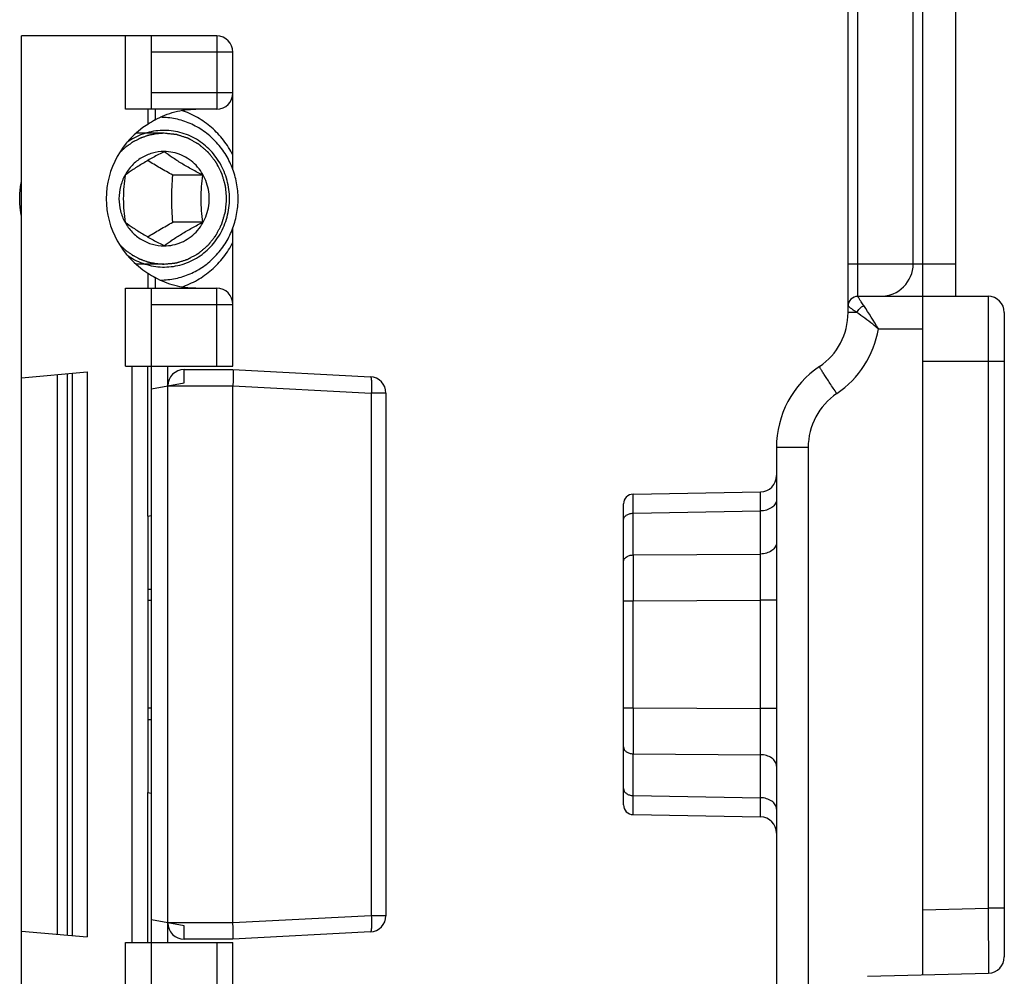
# Model space of a CAD drawing. Units: millimetres. Extents: x -516 to 747, y -245 to 526.
# Drawn here: x -507 to -477, y 137 to 167 of the extents above; entities that cross this region are included whole.
import ezdxf

# ---------------------------------------------------------------- set-up
doc = ezdxf.new("R2010")
doc.units = ezdxf.units.MM
doc.header["$LTSCALE"] = 23.1
doc.layers.add('COMPONENTI_DI_ASSIEME', color=7, linetype='CONTINUOUS')

msp = doc.modelspace()

# ---------------------------------------------------------------- linework, layer by layer
at = {"layer": 'COMPONENTI_DI_ASSIEME', "color": 7, "linetype": 'Continuous'}
for p, q in [((-481.359, 157.819), (-481.359, 172.301)), ((-479.359, 159.319), (-479.359, 172.301)), ((-478.059, 172.301), (-478.059, 158.321)), ((-506.759, 128.319), (-506.759, 166.319)), ((-500.759, 166.319), (-506.759, 166.319)), ((-502.759, 164.069), (-502.759, 166.319)), ((-500.259, 162.21), (-500.259, 165.819)), ((-500.759, 164.069), (-503.559, 164.069)), ((-502.374, 162.769), (-502.376, 162.769)), ((-501.18, 162.04), (-502.104, 162.04)), ((-501.18, 160.597), (-502.104, 160.597)), ((-500.259, 156.169), (-500.259, 160.427)), ((-502.376, 159.869), (-502.374, 159.869)), ((-503.559, 158.569), (-500.759, 158.569)), ((-502.759, 136.069), (-502.759, 158.569)), ((-481.059, 158.319), (-477.059, 158.319)), ((-479.059, 137.471), (-479.059, 158.319)), ((-476.559, 157.819), (-476.559, 138.023)), ((-503.559, 156.169), (-500.259, 156.169)), ((-502.887, 156.169), (-502.887, 151.564)), ((-502.259, 155.569), (-502.259, 156.169)), ((-506.759, 155.819), (-504.74, 155.995)), ((-501.759, 156.069), (-500.259, 156.069)), ((-500.259, 156.069), (-496.033, 155.847)), ((-502.759, 155.48), (-501.759, 155.657)), ((-500.259, 139.069), (-500.259, 155.569)), ((-495.559, 155.348), (-495.559, 139.289)), ((-483.559, 153.676), (-483.559, 123.445)), ((-487.964, 152.242), (-484.05, 152.31)), ((-488.259, 142.695), (-488.259, 151.942)), ((-502.887, 151.564), (-502.759, 151.586)), ((-502.859, 143.069), (-502.859, 151.569)), ((-502.859, 149.319), (-502.759, 149.319)), ((-502.859, 145.319), (-502.759, 145.319)), ((-502.887, 143.074), (-502.887, 138.469)), ((-502.887, 143.074), (-502.759, 143.051)), ((-487.964, 142.395), (-484.05, 142.327)), ((-501.759, 138.98), (-502.759, 139.157)), ((-502.259, 138.469), (-502.259, 139.069)), ((-506.759, 138.818), (-504.74, 138.642)), ((-500.259, 138.569), (-501.759, 138.569)), ((-496.033, 138.79), (-500.259, 138.569)), ((-503.559, 138.469), (-500.259, 138.469)), ((-500.259, 134.21), (-500.259, 138.469)), ((-480.767, 137.426), (-477.046, 137.524))]:
    msp.add_line(p, q, dxfattribs=at)
at = {"layer": 'COMPONENTI_DI_ASSIEME', "color": 9, "linetype": 'Continuous'}
for p, q in [((-481.059, 158.319), (-481.059, 172.301)), ((-479.059, 158.319), (-479.059, 172.301)), ((-503.559, 164.069), (-503.559, 166.319)), ((-500.759, 166.319), (-500.759, 164.069)), ((-500.259, 165.819), (-502.759, 165.819)), ((-500.259, 164.569), (-502.759, 164.569)), ((-502.879, 164.069), (-502.879, 163.603)), ((-502.645, 164.069), (-502.645, 163.743)), ((-481.359, 159.319), (-478.059, 159.319)), ((-502.879, 159.034), (-502.879, 158.569)), ((-502.645, 158.894), (-502.645, 158.569)), ((-503.559, 156.169), (-503.559, 158.569)), ((-500.759, 156.169), (-500.759, 158.569)), ((-481.059, 158.318), (-481.059, 158.319)), ((-477.059, 158.319), (-477.059, 139.524)), ((-502.759, 158.069), (-500.259, 158.069)), ((-481.091, 157.819), (-481.359, 157.819)), ((-480.427, 157.319), (-479.059, 157.319)), ((-503.359, 138.469), (-503.359, 156.169)), ((-476.559, 156.319), (-479.059, 156.319)), ((-505.654, 138.722), (-505.654, 155.915)), ((-505.347, 138.695), (-505.347, 155.942)), ((-505.194, 155.956), (-505.194, 138.682)), ((-504.74, 155.995), (-504.74, 138.642)), ((-501.759, 155.657), (-501.759, 156.069)), ((-502.259, 139.069), (-502.259, 155.569)), ((-502.259, 155.569), (-500.259, 155.569)), ((-500.259, 155.571), (-496.007, 155.348)), ((-496.007, 155.348), (-496.007, 139.289)), ((-495.559, 155.348), (-496.007, 155.348)), ((-482.585, 153.676), (-483.559, 153.676)), ((-482.585, 153.676), (-482.585, 126.444)), ((-487.964, 151.656), (-487.964, 152.242)), ((-487.964, 151.656), (-484.05, 151.724)), ((-487.964, 150.372), (-487.964, 151.656)), ((-484.05, 150.401), (-484.05, 151.724)), ((-487.964, 150.372), (-484.05, 150.401)), ((-488.259, 148.958), (-487.964, 148.958)), ((-487.964, 148.958), (-484.05, 148.987)), ((-487.964, 145.679), (-487.964, 148.958)), ((-484.05, 145.65), (-484.05, 148.987)), ((-483.559, 148.987), (-484.05, 148.987)), ((-488.259, 145.679), (-487.964, 145.679)), ((-487.964, 145.679), (-484.05, 145.65)), ((-483.559, 145.65), (-484.05, 145.65)), ((-487.964, 142.981), (-487.964, 144.265)), ((-487.964, 144.265), (-484.05, 144.236)), ((-484.05, 142.913), (-484.05, 144.236)), ((-487.964, 142.981), (-484.05, 142.913)), ((-487.964, 142.395), (-487.964, 142.981)), ((-479.059, 139.472), (-477.059, 139.524)), ((-476.559, 139.524), (-477.059, 139.524)), ((-477.059, 139.524), (-477.046, 137.524)), ((-496.007, 139.289), (-500.259, 139.066)), ((-495.559, 139.289), (-496.007, 139.289)), ((-500.259, 139.069), (-502.259, 139.069)), ((-501.759, 138.569), (-501.759, 138.98)), ((-503.559, 136.069), (-503.559, 138.469)), ((-500.759, 138.469), (-500.759, 136.069))]:
    msp.add_line(p, q, dxfattribs=at)
at = {"layer": 'COMPONENTI_DI_ASSIEME', "color": 2, "linetype": 'Continuous'}
for p, q in [((-502.374, 163.329), (-503.234, 163.329)), ((-502.374, 159.309), (-503.234, 159.309)), ((-502.759, 148.969), (-502.859, 148.969)), ((-502.759, 145.669), (-502.859, 145.669))]:
    msp.add_line(p, q, dxfattribs=at)
at = {"layer": 'COMPONENTI_DI_ASSIEME', "color": 7, "linetype": 'Continuous'}
for centre, radius, start, end in [((-500.759, 165.819), 0.5, 0, 90), ((-500.759, 164.569), 0.5, 270, 0), ((-500.452, 159.829), 4.487, 119.2577, 122.7428), ((-480.359, 159.319), 1, 270, 0), ((-500.387, 162.917), 4.613, 237.3049, 240.6946), ((-500.759, 158.069), 0.5, 0, 90), ((-481.059, 158.018), 0.3, 90.0117, 180.008), ((-477.059, 157.819), 0.5, 0, 90), ((-483.359, 157.819), 2, 304.0558, 0), ((-480.559, 153.676), 3, 124.0558, 180), ((-501.759, 155.569), 0.5, 90, 180), ((-496.059, 155.348), 0.5, 0, 87), ((-484.059, 152.81), 0.5, 271, 0), ((-487.959, 151.942), 0.3, 91, 180), ((-487.959, 142.695), 0.3, 180, 269), ((-484.059, 141.827), 0.5, 0, 89), ((-496.059, 139.289), 0.5, 273, 0), ((-501.759, 139.069), 0.5, 180, 270), ((-477.059, 138.023), 0.5, 271.5, 0)]:
    msp.add_arc(centre, radius, start, end, dxfattribs=at)
at = {"layer": 'COMPONENTI_DI_ASSIEME', "color": 9, "linetype": 'Continuous'}
for centre, radius, start, end in [((-492.953, 149.926), 14.545, 30.5486, 33.8746), ((-483.385, 157.819), 3, 304.0559, 350.4058), ((-480.585, 153.676), 2, 124.0578, 179.998), ((131.453, 149.665), 619.418, 179.9346, 180.065396), ((-855.838, 149.694), 371.788, 359.89104, 0.10896), ((34.11, 144.972), 522.075, 179.92241, 180.07759), ((-797.379, 144.943), 313.329, 359.87072, 0.12928)]:
    msp.add_arc(centre, radius, start, end, dxfattribs=at)
at = {"layer": 'COMPONENTI_DI_ASSIEME', "color": 7, "linetype": 'Continuous'}
msp.add_ellipse((-501.277, 161.319), major_axis=(2.876, 0), ratio=0.956305, start_param=2.161486, end_param=4.121699, dxfattribs=at)
for points, knots in [([(-502.645, 163.743), (-502.456, 163.849), (-502.052, 164.013), (-501.619, 164.069), (-501.404, 164.069)], [0, 0, 0, 0, 0.501329, 1, 1, 1, 1]), ([(-500.259, 162.655), (-500.341, 162.817), (-500.535, 163.123), (-500.906, 163.518), (-501.343, 163.831), (-501.669, 163.977), (-501.836, 164.033)], [0, 0, 0, 0, 0.253093, 0.504075, 0.752939, 1, 1, 1, 1]), ([(-500.1, 161.319), (-500.1, 161.482), (-500.123, 161.728), (-500.199, 162.045), (-500.304, 162.353), (-500.489, 162.715), (-500.739, 163.033), (-500.971, 163.254), (-501.222, 163.449), (-501.569, 163.643), (-502.02, 163.786), (-502.334, 163.819), (-502.491, 163.819)], [0, 0, 0, 0, 0.12769, 0.191472, 0.255105, 0.381625, 0.507147, 0.569575, 0.631733, 0.755151, 0.877788, 1, 1, 1, 1]), ([(-500.365, 161.319), (-500.365, 161.508), (-500.415, 161.888), (-500.597, 162.33), (-500.807, 162.642), (-500.993, 162.852), (-501.204, 163.034), (-501.438, 163.184), (-501.688, 163.299), (-501.952, 163.378), (-502.223, 163.419), (-502.497, 163.421), (-502.768, 163.384), (-503.033, 163.309), (-503.285, 163.197), (-503.441, 163.1), (-503.516, 163.046)], [0, 0, 0, 0, 0.128071, 0.255373, 0.318693, 0.381644, 0.444214, 0.506422, 0.568313, 0.629957, 0.691442, 0.752868, 0.814342, 0.875965, 0.937827, 1, 1, 1, 1]), ([(-502.376, 162.769), (-502.497, 162.768), (-502.74, 162.734), (-503.078, 162.587), (-503.368, 162.353), (-503.515, 162.151), (-503.575, 162.042)], [0, 0, 0, 0, 0.246887, 0.495243, 0.746164, 1, 1, 1, 1]), ([(-502.376, 162.762), (-502.486, 162.705), (-502.707, 162.589), (-503.024, 162.408), (-503.312, 162.225), (-503.489, 162.1), (-503.571, 162.04)], [0, 0, 0, 0, 0.267406, 0.534574, 0.782351, 1, 1, 1, 1]), ([(-501.18, 162.04), (-501.291, 162.097), (-501.512, 162.213), (-501.828, 162.394), (-502.116, 162.577), (-502.294, 162.702), (-502.376, 162.762)], [0, 0, 0, 0, 0.267407, 0.534574, 0.782352, 1, 1, 1, 1]), ([(-502.374, 159.869), (-502.283, 159.869), (-502.101, 159.887), (-501.839, 159.971), (-501.597, 160.106), (-501.386, 160.288), (-501.213, 160.509), (-501.084, 160.761), (-501.005, 161.034), (-500.978, 161.319), (-501.005, 161.603), (-501.084, 161.876), (-501.213, 162.128), (-501.386, 162.35), (-501.597, 162.531), (-501.839, 162.666), (-502.101, 162.75), (-502.283, 162.769), (-502.374, 162.769)], [0, 0, 0, 0, 0.061125, 0.12246, 0.184188, 0.246423, 0.309203, 0.372481, 0.436138, 0.5, 0.563862, 0.627519, 0.690797, 0.753577, 0.815812, 0.87754, 0.938875, 1, 1, 1, 1]), ([(-502.104, 162.04), (-502.237, 162.113), (-502.498, 162.259), (-502.754, 162.412), (-502.879, 162.49)], [0, 0, 0, 0, 0.506739, 1, 1, 1, 1]), ([(-503.575, 162.042), (-503.636, 161.933), (-503.729, 161.696), (-503.776, 161.319), (-503.729, 160.941), (-503.636, 160.704), (-503.575, 160.595)], [0, 0, 0, 0, 0.249306, 0.5, 0.750694, 1, 1, 1, 1]), ([(-503.571, 162.04), (-503.588, 161.924), (-503.617, 161.684), (-503.633, 161.319), (-503.617, 160.953), (-503.588, 160.713), (-503.571, 160.597)], [0, 0, 0, 0, 0.243043, 0.5, 0.756957, 1, 1, 1, 1]), ([(-502.104, 160.597), (-502.114, 160.716), (-502.131, 160.956), (-502.14, 161.319), (-502.131, 161.681), (-502.114, 161.921), (-502.104, 162.04)], [0, 0, 0, 0, 0.247532, 0.5, 0.752468, 1, 1, 1, 1]), ([(-501.18, 160.597), (-501.197, 160.713), (-501.226, 160.953), (-501.242, 161.319), (-501.226, 161.684), (-501.197, 161.924), (-501.18, 162.04)], [0, 0, 0, 0, 0.243043, 0.5, 0.756957, 1, 1, 1, 1]), ([(-503.516, 159.591), (-503.441, 159.537), (-503.285, 159.44), (-503.033, 159.328), (-502.768, 159.253), (-502.497, 159.216), (-502.223, 159.218), (-501.952, 159.259), (-501.688, 159.338), (-501.438, 159.453), (-501.204, 159.603), (-500.993, 159.785), (-500.807, 159.995), (-500.597, 160.307), (-500.415, 160.749), (-500.365, 161.129), (-500.365, 161.319)], [0, 0, 0, 0, 0.062173, 0.124035, 0.185658, 0.247132, 0.308558, 0.370043, 0.431687, 0.493578, 0.555786, 0.618356, 0.681307, 0.744627, 0.871929, 1, 1, 1, 1]), ([(-502.491, 158.819), (-502.334, 158.819), (-502.02, 158.851), (-501.569, 158.994), (-501.222, 159.189), (-500.971, 159.383), (-500.739, 159.604), (-500.489, 159.922), (-500.304, 160.284), (-500.199, 160.592), (-500.123, 160.91), (-500.1, 161.155), (-500.1, 161.319)], [0, 0, 0, 0, 0.122212, 0.244849, 0.368267, 0.430425, 0.492853, 0.618375, 0.744895, 0.808528, 0.87231, 1, 1, 1, 1]), ([(-503.575, 160.595), (-503.515, 160.486), (-503.368, 160.284), (-503.078, 160.05), (-502.74, 159.903), (-502.497, 159.869), (-502.376, 159.869)], [0, 0, 0, 0, 0.253836, 0.504757, 0.753113, 1, 1, 1, 1]), ([(-503.571, 160.597), (-503.489, 160.537), (-503.312, 160.412), (-503.024, 160.229), (-502.707, 160.048), (-502.486, 159.932), (-502.376, 159.875)], [0, 0, 0, 0, 0.217649, 0.465426, 0.732594, 1, 1, 1, 1]), ([(-502.879, 160.147), (-502.754, 160.225), (-502.498, 160.378), (-502.237, 160.524), (-502.104, 160.597)], [0, 0, 0, 0, 0.493261, 1, 1, 1, 1]), ([(-502.376, 159.875), (-502.294, 159.935), (-502.116, 160.06), (-501.828, 160.243), (-501.512, 160.424), (-501.291, 160.54), (-501.18, 160.597)], [0, 0, 0, 0, 0.217648, 0.465426, 0.732594, 1, 1, 1, 1]), ([(-501.836, 158.604), (-501.669, 158.66), (-501.343, 158.807), (-500.906, 159.119), (-500.535, 159.514), (-500.341, 159.82), (-500.259, 159.982)], [0, 0, 0, 0, 0.247061, 0.495925, 0.746908, 1, 1, 1, 1]), ([(-501.404, 158.569), (-501.619, 158.569), (-502.052, 158.624), (-502.456, 158.788), (-502.645, 158.894)], [0, 0, 0, 0, 0.498671, 1, 1, 1, 1]), ([(-500.259, 156.069), (-500.259, 156.065), (-500.257, 156.053), (-500.256, 156.025), (-500.254, 155.979), (-500.253, 155.918), (-500.253, 155.844), (-500.253, 155.759), (-500.256, 155.667), (-500.259, 155.603), (-500.259, 155.571)], [0, 0, 0, 0, 0.019318, 0.076286, 0.168635, 0.29288, 0.444311, 0.617114, 0.804836, 1, 1, 1, 1]), ([(-500.259, 138.569), (-500.259, 138.572), (-500.257, 138.584), (-500.256, 138.612), (-500.254, 138.658), (-500.253, 138.72), (-500.253, 138.794), (-500.253, 138.88), (-500.256, 138.972), (-500.259, 139.036), (-500.259, 139.069)], [0, 0, 0, 0, 0.019339, 0.076365, 0.168795, 0.293123, 0.444612, 0.617408, 0.805045, 1, 1, 1, 1])]:
    msp.add_open_spline(points, degree=3, knots=knots, dxfattribs=at)
at = {"layer": 'COMPONENTI_DI_ASSIEME', "color": 2, "linetype": 'Continuous'}
for points, knots in [([(-502.374, 163.329), (-502.405, 163.326), (-502.451, 163.323), (-502.513, 163.319), (-502.552, 163.316), (-502.583, 163.314), (-502.602, 163.313), (-502.615, 163.312), (-502.623, 163.312), (-502.631, 163.31), (-502.641, 163.308), (-502.664, 163.303), (-502.699, 163.296), (-502.746, 163.286), (-502.793, 163.276), (-502.828, 163.269), (-502.852, 163.264), (-502.861, 163.262), (-502.869, 163.261), (-502.877, 163.258), (-502.89, 163.253), (-502.909, 163.247), (-502.939, 163.236), (-502.977, 163.222), (-503.014, 163.209), (-503.045, 163.198), (-503.067, 163.19), (-503.086, 163.184), (-503.099, 163.179), (-503.107, 163.176), (-503.113, 163.174), (-503.118, 163.171), (-503.125, 163.168), (-503.137, 163.162), (-503.154, 163.153), (-503.175, 163.142), (-503.203, 163.127), (-503.237, 163.11), (-503.272, 163.092), (-503.3, 163.077), (-503.317, 163.068), (-503.33, 163.062), (-503.336, 163.058), (-503.343, 163.053), (-503.351, 163.048), (-503.371, 163.034), (-503.401, 163.013), (-503.441, 162.985), (-503.474, 162.962), (-503.5, 162.943), (-503.517, 162.932), (-503.53, 162.923), (-503.538, 162.917), (-503.545, 162.912), (-503.551, 162.907), (-503.562, 162.897), (-503.577, 162.883), (-503.601, 162.861), (-503.631, 162.833), (-503.68, 162.788), (-503.716, 162.755), (-503.74, 162.732)], [0, 0, 0, 0, 0.0625, 0.09375, 0.125, 0.140625, 0.15625, 0.164062, 0.167969, 0.171875, 0.179688, 0.1875, 0.21875, 0.25, 0.28125, 0.3125, 0.320312, 0.328125, 0.332031, 0.335938, 0.34375, 0.359375, 0.375, 0.40625, 0.4375, 0.453125, 0.46875, 0.484375, 0.492188, 0.496094, 0.5, 0.503906, 0.507812, 0.515625, 0.53125, 0.546875, 0.5625, 0.59375, 0.625, 0.640625, 0.65625, 0.664062, 0.667969, 0.671875, 0.679688, 0.6875, 0.71875, 0.75, 0.78125, 0.796875, 0.8125, 0.820312, 0.828125, 0.832031, 0.835938, 0.84375, 0.859375, 0.875, 0.90625, 0.9375, 1, 1, 1, 1]), ([(-500.452, 161.319), (-500.455, 161.351), (-500.461, 161.416), (-500.468, 161.497), (-500.474, 161.563), (-500.478, 161.603), (-500.481, 161.636), (-500.484, 161.66), (-500.486, 161.68), (-500.487, 161.695), (-500.488, 161.703), (-500.488, 161.709), (-500.49, 161.715), (-500.492, 161.723), (-500.496, 161.736), (-500.502, 161.756), (-500.508, 161.779), (-500.518, 161.811), (-500.529, 161.85), (-500.542, 161.897), (-500.556, 161.944), (-500.567, 161.983), (-500.576, 162.014), (-500.583, 162.038), (-500.589, 162.057), (-500.593, 162.071), (-500.595, 162.079), (-500.596, 162.085), (-500.599, 162.09), (-500.603, 162.097), (-500.609, 162.11), (-500.619, 162.128), (-500.63, 162.149), (-500.644, 162.178), (-500.663, 162.214), (-500.685, 162.258), (-500.707, 162.301), (-500.725, 162.337), (-500.74, 162.366), (-500.751, 162.388), (-500.76, 162.406), (-500.766, 162.418), (-500.77, 162.425), (-500.772, 162.431), (-500.777, 162.436), (-500.781, 162.442), (-500.79, 162.453), (-500.803, 162.469), (-500.818, 162.489), (-500.838, 162.515), (-500.863, 162.547), (-500.894, 162.585), (-500.924, 162.624), (-500.949, 162.656), (-500.969, 162.682), (-500.984, 162.701), (-500.997, 162.717), (-501.006, 162.729), (-501.011, 162.735), (-501.014, 162.74), (-501.019, 162.744), (-501.025, 162.749), (-501.036, 162.758), (-501.051, 162.771), (-501.069, 162.786), (-501.093, 162.807), (-501.123, 162.833), (-501.159, 162.864), (-501.196, 162.895), (-501.226, 162.921), (-501.25, 162.942), (-501.268, 162.958), (-501.283, 162.971), (-501.294, 162.98), (-501.3, 162.985), (-501.304, 162.989), (-501.31, 162.992), (-501.316, 162.996), (-501.329, 163.002), (-501.346, 163.012), (-501.366, 163.024), (-501.394, 163.039), (-501.428, 163.058), (-501.47, 163.081), (-501.511, 163.105), (-501.545, 163.124), (-501.573, 163.139), (-501.594, 163.151), (-501.611, 163.161), (-501.623, 163.167), (-501.63, 163.171), (-501.635, 163.174), (-501.641, 163.176), (-501.648, 163.178), (-501.661, 163.183), (-501.68, 163.189), (-501.702, 163.196), (-501.732, 163.205), (-501.77, 163.217), (-501.814, 163.232), (-501.859, 163.246), (-501.897, 163.258), (-501.927, 163.267), (-501.949, 163.275), (-501.968, 163.28), (-501.981, 163.285), (-501.988, 163.287), (-501.994, 163.289), (-502, 163.289), (-502.008, 163.29), (-502.021, 163.292), (-502.041, 163.294), (-502.065, 163.296), (-502.097, 163.3), (-502.136, 163.304), (-502.184, 163.309), (-502.231, 163.314), (-502.295, 163.32), (-502.342, 163.325), (-502.374, 163.329)], [0, 0, 0, 0, 0.03125, 0.0625, 0.078125, 0.09375, 0.101562, 0.109375, 0.117188, 0.121094, 0.123047, 0.125, 0.126953, 0.128906, 0.132812, 0.140625, 0.148438, 0.15625, 0.171875, 0.1875, 0.203125, 0.21875, 0.226562, 0.234375, 0.242188, 0.246094, 0.248047, 0.25, 0.251953, 0.253906, 0.257812, 0.265625, 0.273438, 0.28125, 0.296875, 0.3125, 0.328125, 0.34375, 0.351562, 0.359375, 0.367188, 0.371094, 0.373047, 0.375, 0.376953, 0.378906, 0.382812, 0.390625, 0.398438, 0.40625, 0.421875, 0.4375, 0.453125, 0.46875, 0.476562, 0.484375, 0.492188, 0.496094, 0.498047, 0.5, 0.501953, 0.503906, 0.507812, 0.515625, 0.523438, 0.53125, 0.546875, 0.5625, 0.578125, 0.59375, 0.601562, 0.609375, 0.617188, 0.621094, 0.623047, 0.625, 0.626953, 0.628906, 0.632812, 0.640625, 0.648438, 0.65625, 0.671875, 0.6875, 0.703125, 0.71875, 0.726562, 0.734375, 0.742188, 0.746094, 0.748047, 0.75, 0.751953, 0.753906, 0.757812, 0.765625, 0.773438, 0.78125, 0.796875, 0.8125, 0.828125, 0.84375, 0.851562, 0.859375, 0.867188, 0.871094, 0.873047, 0.875, 0.876953, 0.878906, 0.882812, 0.890625, 0.898438, 0.90625, 0.921875, 0.9375, 0.953125, 0.96875, 1, 1, 1, 1]), ([(-506.811, 161.319), (-506.811, 161.328), (-506.811, 161.348), (-506.81, 161.373), (-506.81, 161.39), (-506.81, 161.4), (-506.809, 161.411), (-506.809, 161.424), (-506.808, 161.446), (-506.807, 161.473), (-506.804, 161.506), (-506.801, 161.539), (-506.799, 161.571), (-506.795, 161.604), (-506.791, 161.636), (-506.788, 161.669), (-506.783, 161.696), (-506.78, 161.717), (-506.778, 161.731), (-506.777, 161.741), (-506.775, 161.753), (-506.771, 161.773), (-506.765, 161.802), (-506.761, 161.826), (-506.759, 161.837)], [0, 0, 0, 0, 0.0625, 0.125, 0.15625, 0.171875, 0.1875, 0.21875, 0.25, 0.3125, 0.375, 0.4375, 0.5, 0.5625, 0.625, 0.6875, 0.75, 0.78125, 0.8125, 0.828125, 0.84375, 0.875, 0.9375, 1, 1, 1, 1]), ([(-506.759, 160.8), (-506.761, 160.809), (-506.764, 160.829), (-506.769, 160.853), (-506.772, 160.87), (-506.774, 160.879), (-506.776, 160.89), (-506.778, 160.904), (-506.781, 160.925), (-506.785, 160.952), (-506.789, 160.985), (-506.793, 161.017), (-506.798, 161.049), (-506.8, 161.082), (-506.803, 161.115), (-506.805, 161.147), (-506.807, 161.175), (-506.808, 161.196), (-506.809, 161.21), (-506.809, 161.221), (-506.81, 161.232), (-506.81, 161.253), (-506.81, 161.283), (-506.811, 161.307), (-506.811, 161.319)], [0, 0, 0, 0, 0.0625, 0.125, 0.15625, 0.171875, 0.1875, 0.21875, 0.25, 0.3125, 0.375, 0.4375, 0.5, 0.5625, 0.625, 0.6875, 0.75, 0.78125, 0.8125, 0.828125, 0.84375, 0.875, 0.9375, 1, 1, 1, 1]), ([(-502.374, 159.309), (-502.343, 159.312), (-502.296, 159.316), (-502.234, 159.323), (-502.187, 159.328), (-502.14, 159.332), (-502.101, 159.336), (-502.07, 159.34), (-502.047, 159.342), (-502.028, 159.344), (-502.014, 159.345), (-502.006, 159.346), (-502, 159.346), (-501.995, 159.349), (-501.987, 159.351), (-501.974, 159.355), (-501.955, 159.361), (-501.933, 159.368), (-501.903, 159.378), (-501.866, 159.389), (-501.821, 159.403), (-501.776, 159.418), (-501.738, 159.429), (-501.709, 159.439), (-501.686, 159.446), (-501.667, 159.452), (-501.654, 159.456), (-501.647, 159.458), (-501.641, 159.46), (-501.636, 159.463), (-501.629, 159.467), (-501.617, 159.474), (-501.6, 159.483), (-501.579, 159.495), (-501.552, 159.51), (-501.517, 159.529), (-501.476, 159.552), (-501.434, 159.575), (-501.4, 159.594), (-501.372, 159.61), (-501.351, 159.621), (-501.334, 159.631), (-501.322, 159.638), (-501.315, 159.642), (-501.31, 159.644), (-501.305, 159.648), (-501.299, 159.654), (-501.288, 159.663), (-501.273, 159.676), (-501.255, 159.692), (-501.23, 159.713), (-501.199, 159.739), (-501.162, 159.771), (-501.125, 159.802), (-501.095, 159.829), (-501.07, 159.85), (-501.051, 159.866), (-501.036, 159.879), (-501.025, 159.888), (-501.019, 159.893), (-501.014, 159.897), (-501.011, 159.902), (-501.006, 159.908), (-500.997, 159.919), (-500.985, 159.935), (-500.97, 159.954), (-500.95, 159.979), (-500.925, 160.011), (-500.895, 160.049), (-500.866, 160.087), (-500.841, 160.118), (-500.821, 160.144), (-500.806, 160.162), (-500.794, 160.178), (-500.785, 160.189), (-500.78, 160.196), (-500.776, 160.2), (-500.774, 160.206), (-500.77, 160.213), (-500.764, 160.226), (-500.754, 160.244), (-500.743, 160.265), (-500.728, 160.294), (-500.71, 160.33), (-500.688, 160.373), (-500.666, 160.416), (-500.647, 160.452), (-500.632, 160.481), (-500.621, 160.503), (-500.612, 160.521), (-500.606, 160.533), (-500.602, 160.541), (-500.599, 160.546), (-500.597, 160.552), (-500.595, 160.56), (-500.591, 160.573), (-500.585, 160.593), (-500.579, 160.616), (-500.569, 160.648), (-500.558, 160.687), (-500.544, 160.734), (-500.531, 160.781), (-500.519, 160.82), (-500.51, 160.851), (-500.503, 160.874), (-500.497, 160.894), (-500.493, 160.908), (-500.491, 160.915), (-500.489, 160.921), (-500.489, 160.927), (-500.488, 160.936), (-500.487, 160.95), (-500.485, 160.971), (-500.482, 160.996), (-500.479, 161.029), (-500.475, 161.07), (-500.469, 161.136), (-500.461, 161.219), (-500.455, 161.285), (-500.452, 161.319)], [0, 0, 0, 0, 0.03125, 0.046875, 0.0625, 0.078125, 0.09375, 0.101562, 0.109375, 0.117188, 0.121094, 0.123047, 0.125, 0.126953, 0.128906, 0.132812, 0.140625, 0.148438, 0.15625, 0.171875, 0.1875, 0.203125, 0.21875, 0.226562, 0.234375, 0.242188, 0.246094, 0.248047, 0.25, 0.251953, 0.253906, 0.257812, 0.265625, 0.273438, 0.28125, 0.296875, 0.3125, 0.328125, 0.34375, 0.351562, 0.359375, 0.367188, 0.371094, 0.373047, 0.375, 0.376953, 0.378906, 0.382812, 0.390625, 0.398438, 0.40625, 0.421875, 0.4375, 0.453125, 0.46875, 0.476562, 0.484375, 0.492188, 0.496094, 0.498047, 0.5, 0.501953, 0.503906, 0.507812, 0.515625, 0.523438, 0.53125, 0.546875, 0.5625, 0.578125, 0.59375, 0.601562, 0.609375, 0.617188, 0.621094, 0.623047, 0.625, 0.626953, 0.628906, 0.632812, 0.640625, 0.648438, 0.65625, 0.671875, 0.6875, 0.703125, 0.71875, 0.726562, 0.734375, 0.742188, 0.746094, 0.748047, 0.75, 0.751953, 0.753906, 0.757812, 0.765625, 0.773438, 0.78125, 0.796875, 0.8125, 0.828125, 0.84375, 0.851562, 0.859375, 0.867188, 0.871094, 0.873047, 0.875, 0.876953, 0.878906, 0.882812, 0.890625, 0.898438, 0.90625, 0.921875, 0.9375, 0.96875, 1, 1, 1, 1]), ([(-503.74, 159.905), (-503.717, 159.883), (-503.682, 159.851), (-503.636, 159.808), (-503.607, 159.781), (-503.583, 159.759), (-503.569, 159.746), (-503.559, 159.736), (-503.553, 159.731), (-503.546, 159.727), (-503.538, 159.721), (-503.518, 159.707), (-503.489, 159.686), (-503.449, 159.658), (-503.409, 159.63), (-503.38, 159.609), (-503.36, 159.595), (-503.352, 159.589), (-503.345, 159.584), (-503.338, 159.58), (-503.326, 159.574), (-503.308, 159.565), (-503.279, 159.55), (-503.244, 159.531), (-503.208, 159.513), (-503.18, 159.498), (-503.158, 159.486), (-503.14, 159.477), (-503.128, 159.471), (-503.121, 159.467), (-503.116, 159.464), (-503.11, 159.462), (-503.103, 159.46), (-503.09, 159.455), (-503.071, 159.448), (-503.049, 159.44), (-503.02, 159.43), (-502.984, 159.417), (-502.947, 159.404), (-502.918, 159.393), (-502.899, 159.386), (-502.886, 159.382), (-502.879, 159.379), (-502.871, 159.378), (-502.861, 159.376), (-502.838, 159.371), (-502.803, 159.363), (-502.756, 159.353), (-502.717, 159.345), (-502.686, 159.338), (-502.666, 159.334), (-502.651, 159.331), (-502.641, 159.329), (-502.633, 159.327), (-502.625, 159.326), (-502.611, 159.325), (-502.591, 159.324), (-502.559, 159.322), (-502.519, 159.319), (-502.454, 159.314), (-502.406, 159.311), (-502.374, 159.309)], [0, 0, 0, 0, 0.0625, 0.09375, 0.125, 0.140625, 0.15625, 0.164062, 0.167969, 0.171875, 0.179688, 0.1875, 0.21875, 0.25, 0.28125, 0.3125, 0.320312, 0.328125, 0.332031, 0.335938, 0.34375, 0.359375, 0.375, 0.40625, 0.4375, 0.453125, 0.46875, 0.484375, 0.492188, 0.496094, 0.5, 0.503906, 0.507812, 0.515625, 0.53125, 0.546875, 0.5625, 0.59375, 0.625, 0.640625, 0.65625, 0.664062, 0.667969, 0.671875, 0.679688, 0.6875, 0.71875, 0.75, 0.78125, 0.796875, 0.8125, 0.820312, 0.828125, 0.832031, 0.835938, 0.84375, 0.859375, 0.875, 0.90625, 0.9375, 1, 1, 1, 1])]:
    msp.add_open_spline(points, degree=3, knots=knots, dxfattribs=at)
at = {"layer": 'COMPONENTI_DI_ASSIEME', "color": 9, "linetype": 'Continuous'}
for points, knots in [([(-480.877, 158.033), (-480.902, 158.07), (-480.938, 158.124), (-480.983, 158.191), (-481.009, 158.232), (-481.03, 158.266), (-481.046, 158.291), (-481.055, 158.307), (-481.058, 158.315), (-481.059, 158.317), (-481.059, 158.318)], [0, 0, 0, 0, 0.400646, 0.570245, 0.715331, 0.833147, 0.921024, 0.976946, 0.992567, 1, 1, 1, 1]), ([(-481.091, 157.819), (-481.128, 157.845), (-481.18, 157.882), (-481.244, 157.93), (-481.283, 157.958), (-481.314, 157.982), (-481.335, 157.998), (-481.348, 158.008), (-481.354, 158.012), (-481.357, 158.016), (-481.359, 158.018), (-481.359, 158.018)], [0, 0, 0, 0, 0.403552, 0.573977, 0.71938, 0.837008, 0.9242, 0.955703, 0.978911, 0.99368, 1, 1, 1, 1]), ([(-481.091, 157.819), (-481.069, 157.865), (-481.007, 157.948), (-480.923, 158.01), (-480.877, 158.033)], [0, 0, 0, 0, 0.498044, 1, 1, 1, 1]), ([(-480.427, 157.319), (-480.485, 157.367), (-480.699, 157.543), (-480.923, 157.708), (-481.091, 157.819)], [0, 0, 0, 0, 0.271473, 1, 1, 1, 1]), ([(-481.705, 155.333), (-481.741, 155.386), (-481.812, 155.491), (-481.913, 155.643), (-482.005, 155.784), (-482.075, 155.891), (-482.124, 155.967), (-482.155, 156.015), (-482.181, 156.057), (-482.203, 156.093), (-482.219, 156.12), (-482.231, 156.142), (-482.236, 156.152), (-482.24, 156.161), (-482.239, 156.162)], [0, 0, 0, 0, 0.195524, 0.383479, 0.556181, 0.707345, 0.773081, 0.831364, 0.881634, 0.923465, 0.956446, 0.980249, 0.994739, 1, 1, 1, 1]), ([(-496.033, 155.847), (-496.031, 155.847), (-496.027, 155.844), (-496.022, 155.836), (-496.018, 155.824), (-496.013, 155.799), (-496.007, 155.757), (-496.003, 155.695), (-496.001, 155.621), (-496, 155.503), (-496.003, 155.411), (-496.007, 155.348)], [0, 0, 0, 0, 0.011129, 0.028442, 0.053824, 0.087667, 0.180162, 0.303348, 0.452866, 0.623124, 1, 1, 1, 1]), ([(-484.05, 151.724), (-484.05, 151.768), (-484.05, 151.851), (-484.05, 151.968), (-484.05, 152.068), (-484.05, 152.142), (-484.05, 152.192), (-484.05, 152.222), (-484.05, 152.248), (-484.05, 152.27), (-484.05, 152.287), (-484.05, 152.298), (-484.05, 152.304), (-484.05, 152.307), (-484.049, 152.31), (-484.05, 152.31)], [0, 0, 0, 0, 0.224871, 0.424581, 0.596868, 0.740134, 0.800436, 0.852996, 0.897697, 0.934422, 0.963059, 0.983554, 0.990739, 0.995876, 1, 1, 1, 1]), ([(-483.559, 152.078), (-483.559, 152.031), (-483.589, 151.932), (-483.703, 151.817), (-483.864, 151.743), (-483.987, 151.725), (-484.05, 151.724)], [0, 0, 0, 0, 0.209776, 0.444863, 0.711936, 1, 1, 1, 1]), ([(-488.259, 151.444), (-488.259, 151.472), (-488.241, 151.531), (-488.173, 151.6), (-488.076, 151.645), (-488.002, 151.655), (-487.964, 151.656)], [0, 0, 0, 0, 0.209592, 0.444802, 0.712244, 1, 1, 1, 1]), ([(-483.559, 150.754), (-483.559, 150.708), (-483.589, 150.608), (-483.703, 150.494), (-483.864, 150.419), (-483.987, 150.401), (-484.05, 150.401)], [0, 0, 0, 0, 0.209776, 0.444863, 0.711936, 1, 1, 1, 1]), ([(-488.259, 150.16), (-488.259, 150.188), (-488.241, 150.248), (-488.173, 150.317), (-488.076, 150.361), (-488.002, 150.372), (-487.964, 150.372)], [0, 0, 0, 0, 0.209592, 0.444802, 0.712244, 1, 1, 1, 1]), ([(-488.259, 144.477), (-488.259, 144.449), (-488.241, 144.389), (-488.173, 144.32), (-488.076, 144.276), (-488.002, 144.265), (-487.964, 144.265)], [0, 0, 0, 0, 0.209592, 0.444802, 0.712244, 1, 1, 1, 1]), ([(-483.559, 143.883), (-483.559, 143.929), (-483.589, 144.029), (-483.703, 144.143), (-483.864, 144.218), (-483.987, 144.236), (-484.05, 144.236)], [0, 0, 0, 0, 0.209776, 0.444863, 0.711936, 1, 1, 1, 1]), ([(-488.259, 143.193), (-488.259, 143.165), (-488.241, 143.106), (-488.173, 143.037), (-488.076, 142.992), (-488.002, 142.982), (-487.964, 142.981)], [0, 0, 0, 0, 0.209592, 0.444802, 0.712244, 1, 1, 1, 1]), ([(-484.05, 142.327), (-484.049, 142.327), (-484.05, 142.33), (-484.05, 142.333), (-484.05, 142.34), (-484.05, 142.35), (-484.05, 142.367), (-484.05, 142.389), (-484.05, 142.415), (-484.05, 142.445), (-484.05, 142.496), (-484.05, 142.569), (-484.05, 142.669), (-484.05, 142.786), (-484.05, 142.869), (-484.05, 142.913)], [0, 0, 0, 0, 0.004124, 0.009263, 0.016449, 0.036947, 0.065585, 0.102312, 0.147018, 0.199582, 0.259887, 0.403156, 0.575439, 0.775135, 1, 1, 1, 1]), ([(-483.559, 142.559), (-483.559, 142.606), (-483.589, 142.705), (-483.703, 142.82), (-483.864, 142.894), (-483.987, 142.912), (-484.05, 142.913)], [0, 0, 0, 0, 0.209776, 0.444863, 0.711936, 1, 1, 1, 1]), ([(-496.007, 139.289), (-496.003, 139.226), (-496, 139.134), (-496.001, 139.016), (-496.003, 138.942), (-496.007, 138.88), (-496.013, 138.838), (-496.018, 138.813), (-496.022, 138.801), (-496.027, 138.793), (-496.031, 138.79), (-496.033, 138.79)], [0, 0, 0, 0, 0.376876, 0.547134, 0.696652, 0.819838, 0.912333, 0.946176, 0.971558, 0.988871, 1, 1, 1, 1])]:
    msp.add_open_spline(points, degree=3, knots=knots, dxfattribs=at)

doc.saveas('drawing.dxf')
